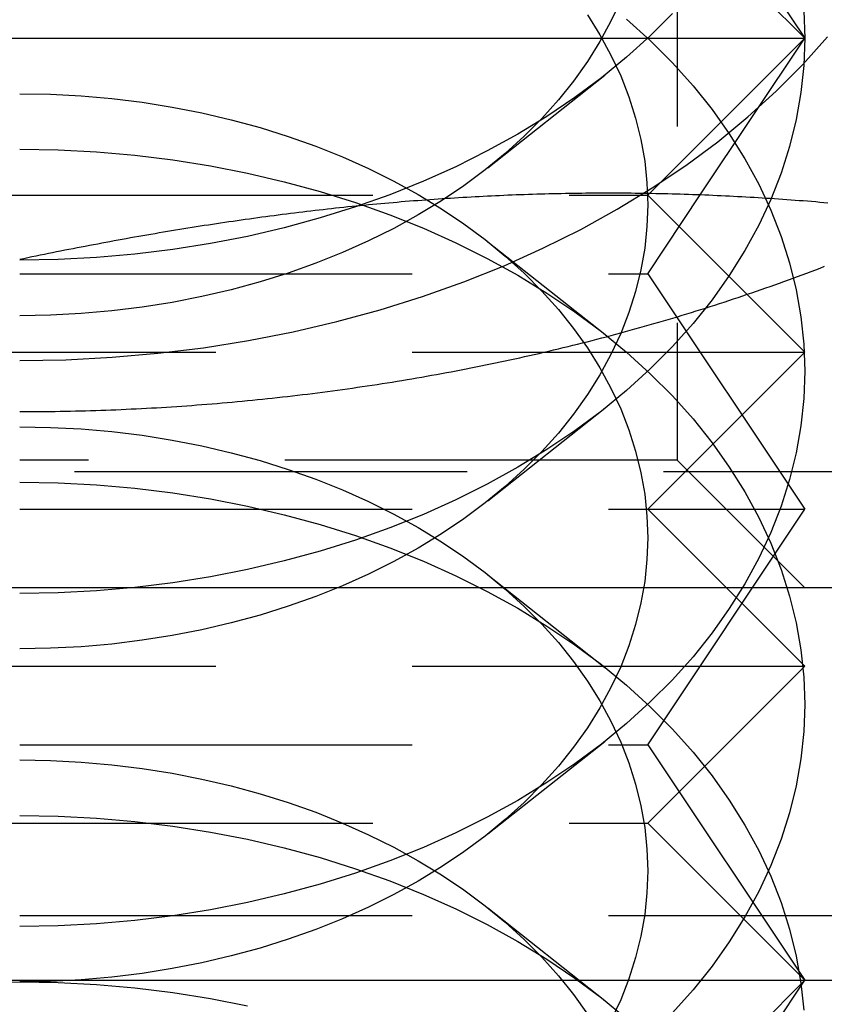
# Model space of a CAD drawing. Extents: x 0 to 1210, y -560 to 176.
# Drawn here: x 825 to 830, y 14 to 20 of the extents above; entities that cross this region are included whole.
import ezdxf

# ---------------------------------------------------------------- set-up
doc = ezdxf.new("R2010")
doc.units = 0
doc.header["$LTSCALE"] = 10
doc.linetypes.add('VERDECKT', pattern=[0.375, 0.25, -0.125])
doc.layers.get('0').update_dxf_attribs({"linetype": 'CONTINUOUS'})
doc.layers.add('STEMPEL', color=3, linetype='CONTINUOUS')

# ---------------------------------------------------------------- blocks, each defined once
blk = doc.blocks.new('A$C52C49A94')
at = {"color": 1, "linetype": 'VERDECKT', "extrusion": (-2e-16, 1, -2e-16)}
for p, q in [((-170.812, 25.688), (-170.812, 17.312)), ((-171, 21.5), (-170, 20)), ((-171, 21), (-170, 20)), ((-180, 20), (-170, 20)), ((-175, 20), (-170, 20)), ((-171, 19), (-170, 20)), ((-170.66565, 19.00152), (-170, 20)), ((-172.01858, 19.17504), (-171.27322, 19.7643)), ((-171, 18.5), (-170.66566, 19.00151)), ((-179, 19), (-171, 19)), ((-171, 19), (-170, 18)), ((-172.01858, 18.70364), (-171.27322, 18.11438)), ((-175, 18.5), (-171, 18.5)), ((-171, 18.5), (-170, 17)), ((-180, 18), (-170, 18)), ((-171, 17), (-170, 18)), ((-172.01858, 17.05372), (-171.27322, 17.64298)), ((-170.812, 17.312), (-175, 17.312)), ((-170.812, 17.312), (-170, 16.5)), ((-185.89994, 17.24029), (-164.10006, 17.24029)), ((-175, 17), (-170, 17)), ((-171, 15.5), (-170, 17)), ((-171, 17), (-170, 16)), ((-172.01858, 16.58232), (-171.27322, 15.99306)), ((-180, 16), (-170, 16)), ((-171, 15), (-170, 16)), ((-175, 15.5), (-171, 15.5)), ((-172.01858, 14.9324), (-171.27322, 15.52166)), ((-171, 15.5), (-170, 14)), ((-179, 15), (-171, 15)), ((-171, 15), (-170, 14)), ((-172.01858, 14.461), (-171.27322, 13.87174)), ((-190, 14.41187), (-160, 14.41187)), ((-171, 12.5), (-170, 14)), ((-171, 13), (-170, 14))]:
    blk.add_line(p, q, dxfattribs=at)
at = {"color": 3, "linetype": 'CONTINUOUS', "extrusion": (-2e-16, 1, -2e-16)}
for p, q in [((-170.66566, 19.00151), (-170.66565, 19.00152)), ((-160, 16.5), (-190, 16.5)), ((-205, 14), (-145, 14))]:
    blk.add_line(p, q, dxfattribs=at)
at = {"color": 1, "linetype": 'VERDECKT'}
for points in [[(-175, 17.9474, 0), (-174.706, 17.9525, 0), (-174.412, 17.9678, 0), (-174.12, 17.9933, 0), (-173.829, 18.0289, 0), (-173.542, 18.0745, 0), (-173.258, 18.1301, 0), (-172.979, 18.1954, 0), (-172.704, 18.2704, 0), (-172.435, 18.3547, 0), (-172.172, 18.4484, 0), (-171.915, 18.551, 0), (-171.667, 18.6624, 0), (-171.426, 18.7823, 0), (-171.194, 18.9104, 0), (-170.971, 19.0465, 0), (-170.757, 19.19, 0), (-170.554, 19.3409, 0), (-170.362, 19.4985, 0), (-170.181, 19.6627, 0), (-170.011, 19.833, 0), (-169.854, 20.0089, 0)], [(-170.843, 20.1571, 0), (-170.984, 20.0152, 0), (-171.135, 19.8784, 0), (-171.295, 19.747, 0), (-171.464, 19.6213, 0), (-171.642, 19.5017, 0), (-171.828, 19.3883, 0), (-172.022, 19.2816, 0), (-172.222, 19.1816, 0), (-172.429, 19.0888, 0), (-172.643, 19.0033, 0), (-172.862, 18.9252, 0), (-173.087, 18.8549, 0), (-173.316, 18.7925, 0), (-173.549, 18.738, 0), (-173.785, 18.6917, 0), (-174.025, 18.6537, 0), (-174.266, 18.6241, 0), (-174.51, 18.6028, 0), (-174.755, 18.59, 0), (-175, 18.5858, 0)], [(-171.172, 20.2396, 0), (-171.234, 20.1078, 0), (-171.304, 19.9783, 0), (-171.384, 19.8514, 0), (-171.472, 19.7273, 0), (-171.569, 19.6066, 0), (-171.674, 19.4893, 0), (-171.787, 19.3758, 0), (-171.908, 19.2663, 0), (-172.036, 19.1612, 0), (-172.172, 19.0607, 0), (-172.314, 18.9649, 0), (-172.462, 18.8743, 0), (-172.617, 18.7888, 0), (-172.778, 18.7089, 0), (-172.944, 18.6346, 0), (-173.114, 18.5662, 0), (-173.29, 18.5038, 0), (-173.469, 18.4475, 0), (-173.652, 18.3976, 0), (-173.839, 18.354, 0), (-174.028, 18.317, 0), (-174.22, 18.2866, 0), (-174.413, 18.2628, 0), (-174.608, 18.2459, 0), (-174.804, 18.2356, 0), (-175, 18.2322, 0)], [(-170.006, 20.1735, 0), (-170, 20, 0), (-170.006, 19.8265, 0), (-170.024, 19.6535, 0), (-170.054, 19.4812, 0), (-170.096, 19.3103, 0), (-170.15, 19.1409, 0), (-170.215, 18.9737, 0), (-170.292, 18.8089, 0), (-170.381, 18.647, 0), (-170.48, 18.4884, 0), (-170.59, 18.3334, 0), (-170.711, 18.1824, 0), (-170.843, 18.0358, 0), (-170.984, 17.8939, 0), (-171.135, 17.7571, 0), (-171.295, 17.6257, 0), (-171.464, 17.5, 0), (-171.642, 17.3803, 0), (-171.828, 17.267, 0), (-172.022, 17.1602, 0), (-172.222, 17.0603, 0), (-172.429, 16.9675, 0), (-172.643, 16.8819, 0), (-172.862, 16.8039, 0), (-173.087, 16.7336, 0), (-173.316, 16.6711, 0), (-173.549, 16.6167, 0), (-173.785, 16.5704, 0), (-174.025, 16.5324, 0), (-174.266, 16.5027, 0), (-174.51, 16.4815, 0), (-174.755, 16.4687, 0), (-175, 16.4645, 0)], [(-171.384, 20.1486, 0), (-171.304, 20.0217, 0), (-171.234, 19.8922, 0), (-171.172, 19.7604, 0), (-171.12, 19.6266, 0), (-171.077, 19.4911, 0), (-171.043, 19.3544, 0), (-171.019, 19.2166, 0), (-171.005, 19.0781, 0), (-171, 18.9393, 0), (-171.005, 18.8006, 0), (-171.019, 18.6621, 0), (-171.043, 18.5243, 0), (-171.077, 18.3875, 0), (-171.12, 18.2521, 0), (-171.172, 18.1183, 0), (-171.234, 17.9865, 0), (-171.304, 17.8569, 0), (-171.384, 17.73, 0), (-171.472, 17.606, 0), (-171.569, 17.4852, 0), (-171.674, 17.3679, 0), (-171.787, 17.2544, 0), (-171.908, 17.145, 0), (-172.036, 17.0399, 0), (-172.172, 16.9393, 0), (-172.314, 16.8436, 0), (-172.462, 16.7529, 0), (-172.617, 16.6675, 0), (-172.778, 16.5876, 0), (-172.944, 16.5133, 0), (-173.114, 16.4449, 0), (-173.29, 16.3825, 0), (-173.469, 16.3262, 0), (-173.652, 16.2763, 0), (-173.839, 16.2327, 0), (-174.028, 16.1957, 0), (-174.22, 16.1653, 0), (-174.413, 16.1415, 0), (-174.608, 16.1245, 0), (-174.804, 16.1143, 0), (-175, 16.1109, 0)], [(-171.135, 20.1216, 0), (-170.984, 19.9848, 0), (-170.843, 19.8429, 0), (-170.711, 19.6963, 0), (-170.59, 19.5453, 0), (-170.48, 19.3903, 0), (-170.381, 19.2317, 0), (-170.292, 19.0698, 0), (-170.215, 18.905, 0), (-170.15, 18.7377, 0), (-170.096, 18.5684, 0), (-170.054, 18.3975, 0), (-170.024, 18.2252, 0), (-170.006, 18.0522, 0), (-170, 17.8787, 0), (-170.006, 17.7052, 0), (-170.024, 17.5321, 0), (-170.054, 17.3599, 0), (-170.096, 17.1889, 0), (-170.15, 17.0196, 0), (-170.215, 16.8524, 0), (-170.292, 16.6876, 0), (-170.381, 16.5257, 0), (-170.48, 16.367, 0), (-170.59, 16.212, 0), (-170.711, 16.0611, 0), (-170.843, 15.9144, 0), (-170.984, 15.7726, 0), (-171.135, 15.6358, 0), (-171.295, 15.5044, 0), (-171.464, 15.3787, 0), (-171.642, 15.259, 0), (-171.828, 15.1457, 0), (-172.022, 15.0389, 0), (-172.222, 14.939, 0), (-172.429, 14.8462, 0), (-172.643, 14.7606, 0), (-172.862, 14.6826, 0), (-173.087, 14.6123, 0), (-173.316, 14.5498, 0), (-173.549, 14.4954, 0), (-173.785, 14.4491, 0), (-174.025, 14.4111, 0), (-174.266, 14.3814, 0), (-174.51, 14.3602, 0), (-174.755, 14.3474, 0), (-175, 14.3431, 0)], [(-175, 19.6464, 0), (-174.804, 19.643, 0), (-174.608, 19.6328, 0), (-174.413, 19.6158, 0), (-174.22, 19.5921, 0), (-174.028, 19.5617, 0), (-173.839, 19.5247, 0), (-173.652, 19.4811, 0), (-173.469, 19.4311, 0), (-173.29, 19.3749, 0), (-173.114, 19.3125, 0), (-172.944, 19.244, 0), (-172.778, 19.1698, 0), (-172.617, 19.0898, 0), (-172.462, 19.0044, 0), (-172.314, 18.9137, 0), (-172.172, 18.818, 0), (-172.036, 18.7175, 0), (-171.908, 18.6124, 0), (-171.787, 18.5029, 0), (-171.674, 18.3894, 0), (-171.569, 18.2721, 0), (-171.472, 18.1513, 0), (-171.384, 18.0273, 0), (-171.304, 17.9004, 0), (-171.234, 17.7709, 0), (-171.172, 17.6391, 0), (-171.12, 17.5053, 0), (-171.077, 17.3698, 0), (-171.043, 17.233, 0), (-171.019, 17.0953, 0), (-171.005, 16.9568, 0), (-171, 16.818, 0), (-171.005, 16.6792, 0), (-171.019, 16.5408, 0), (-171.043, 16.403, 0), (-171.077, 16.2662, 0), (-171.12, 16.1308, 0), (-171.172, 15.997, 0), (-171.234, 15.8652, 0), (-171.304, 15.7356, 0), (-171.384, 15.6087, 0), (-171.472, 15.4847, 0), (-171.569, 15.3639, 0), (-171.674, 15.2466, 0), (-171.787, 15.1331, 0), (-171.908, 15.0237, 0), (-172.036, 14.9186, 0), (-172.172, 14.818, 0), (-172.314, 14.7223, 0), (-172.462, 14.6316, 0), (-172.617, 14.5462, 0), (-172.778, 14.4663, 0), (-172.944, 14.392, 0), (-173.114, 14.3236, 0), (-173.29, 14.2612, 0), (-173.469, 14.2049, 0), (-173.652, 14.1549, 0), (-173.839, 14.1114, 0), (-174.028, 14.0744, 0), (-174.22, 14.0439, 0), (-174.413, 14.0202, 0), (-174.608, 14.0032, 0), (-174.804, 13.993, 0), (-175, 13.9896, 0)], [(-175, 19.2929, 0), (-174.755, 19.2886, 0), (-174.51, 19.2759, 0), (-174.266, 19.2546, 0), (-174.025, 19.225, 0), (-173.785, 19.1869, 0), (-173.549, 19.1407, 0), (-173.316, 19.0862, 0), (-173.087, 19.0238, 0), (-172.862, 18.9534, 0), (-172.643, 18.8754, 0), (-172.429, 18.7899, 0), (-172.222, 18.697, 0), (-172.022, 18.5971, 0), (-171.828, 18.4904, 0), (-171.642, 18.377, 0), (-171.464, 18.2574, 0), (-171.295, 18.1317, 0), (-171.135, 18.0003, 0), (-170.984, 17.8635, 0), (-170.843, 17.7216, 0), (-170.711, 17.575, 0), (-170.59, 17.424, 0), (-170.48, 17.269, 0), (-170.381, 17.1103, 0), (-170.292, 16.9484, 0), (-170.215, 16.7837, 0), (-170.15, 16.6164, 0), (-170.096, 16.4471, 0), (-170.054, 16.2761, 0), (-170.024, 16.1039, 0), (-170.006, 15.9308, 0), (-170, 15.7574, 0), (-170.006, 15.5839, 0), (-170.024, 15.4108, 0), (-170.054, 15.2386, 0), (-170.096, 15.0676, 0), (-170.15, 14.8983, 0), (-170.215, 14.731, 0), (-170.292, 14.5663, 0), (-170.381, 14.4044, 0), (-170.48, 14.2457, 0), (-170.59, 14.0907, 0), (-170.711, 13.9397, 0), (-170.843, 13.7931, 0)], [(-175, 17.5251, 0), (-174.804, 17.5217, 0), (-174.608, 17.5115, 0), (-174.413, 17.4945, 0), (-174.22, 17.4708, 0), (-174.028, 17.4404, 0), (-173.839, 17.4033, 0), (-173.652, 17.3598, 0), (-173.469, 17.3098, 0), (-173.29, 17.2536, 0), (-173.114, 17.1911, 0), (-172.944, 17.1227, 0), (-172.778, 17.0485, 0), (-172.617, 16.9685, 0), (-172.462, 16.8831, 0), (-172.314, 16.7924, 0), (-172.172, 16.6967, 0), (-172.036, 16.5962, 0), (-171.908, 16.491, 0), (-171.787, 16.3816, 0), (-171.674, 16.2681, 0), (-171.569, 16.1508, 0), (-171.472, 16.03, 0), (-171.384, 15.906, 0), (-171.304, 15.7791, 0), (-171.234, 15.6496, 0), (-171.172, 15.5177, 0), (-171.12, 15.384, 0), (-171.077, 15.2485, 0), (-171.043, 15.1117, 0), (-171.019, 14.9739, 0), (-171.005, 14.8355, 0), (-171, 14.6967, 0), (-171.005, 14.5579, 0), (-171.019, 14.4195, 0), (-171.043, 14.2817, 0), (-171.077, 14.1449, 0), (-171.12, 14.0094, 0), (-171.172, 13.8757, 0), (-171.234, 13.7438, 0)], [(-175, 17.1716, 0), (-174.755, 17.1673, 0), (-174.51, 17.1545, 0), (-174.266, 17.1333, 0), (-174.025, 17.1036, 0), (-173.785, 17.0656, 0), (-173.549, 17.0193, 0), (-173.316, 16.9649, 0), (-173.087, 16.9024, 0), (-172.862, 16.8321, 0), (-172.643, 16.7541, 0), (-172.429, 16.6686, 0), (-172.222, 16.5757, 0), (-172.022, 16.4758, 0), (-171.828, 16.369, 0), (-171.642, 16.2557, 0), (-171.464, 16.136, 0), (-171.295, 16.0104, 0), (-171.135, 15.879, 0), (-170.984, 15.7422, 0), (-170.843, 15.6003, 0), (-170.711, 15.4537, 0), (-170.59, 15.3027, 0), (-170.48, 15.1477, 0), (-170.381, 14.989, 0), (-170.292, 14.8271, 0), (-170.215, 14.6624, 0), (-170.15, 14.4951, 0), (-170.096, 14.3258, 0), (-170.054, 14.1548, 0), (-170.024, 13.9826, 0), (-170.006, 13.8095, 0)], [(-175, 15.4038, 0), (-174.804, 15.4004, 0), (-174.608, 15.3902, 0), (-174.413, 15.3732, 0), (-174.22, 15.3495, 0), (-174.028, 15.319, 0), (-173.839, 15.282, 0), (-173.652, 15.2385, 0), (-173.469, 15.1885, 0), (-173.29, 15.1322, 0), (-173.114, 15.0698, 0), (-172.944, 15.0014, 0), (-172.778, 14.9271, 0), (-172.617, 14.8472, 0), (-172.462, 14.7618, 0), (-172.314, 14.6711, 0), (-172.172, 14.5754, 0), (-172.036, 14.4748, 0), (-171.908, 14.3697, 0), (-171.787, 14.2603, 0), (-171.674, 14.1468, 0), (-171.569, 14.0295, 0), (-171.472, 13.9087, 0), (-171.384, 13.7847, 0)], [(-175, 15.0503, 0), (-174.755, 15.046, 0), (-174.51, 15.0332, 0), (-174.266, 15.012, 0), (-174.025, 14.9823, 0), (-173.785, 14.9443, 0), (-173.549, 14.898, 0), (-173.316, 14.8436, 0), (-173.087, 14.7811, 0), (-172.862, 14.7108, 0), (-172.643, 14.6328, 0), (-172.429, 14.5472, 0), (-172.222, 14.4544, 0), (-172.022, 14.3545, 0), (-171.828, 14.2477, 0), (-171.642, 14.1344, 0), (-171.464, 14.0147, 0), (-171.295, 13.889, 0), (-171.135, 13.7576, 0)], [(-176.451, 13.8374, 0), (-176.215, 13.8836, 0), (-175.975, 13.9217, 0), (-175.734, 13.9513, 0), (-175.49, 13.9726, 0), (-175.245, 13.9853, 0), (-175, 13.9896, 0), (-174.755, 13.9853, 0), (-174.51, 13.9726, 0), (-174.266, 13.9513, 0), (-174.025, 13.9217, 0), (-173.785, 13.8836, 0), (-173.549, 13.8374, 0)]]:
    blk.add_polyline3d(points, dxfattribs=at)
at = {"color": 1}
for points in [[(-175, 17.6217, 0), (-174.968, 17.6217, 0), (-174.935, 17.6218, 0), (-174.903, 17.622, 0), (-174.871, 17.6222, 0), (-174.838, 17.6225, 0), (-174.806, 17.6229, 0), (-174.774, 17.6234, 0), (-174.742, 17.6239, 0), (-174.709, 17.6245, 0), (-174.677, 17.6251, 0), (-174.645, 17.6259, 0), (-174.612, 17.6267, 0), (-174.58, 17.6275, 0), (-174.548, 17.6285, 0), (-174.516, 17.6295, 0), (-174.483, 17.6306, 0), (-174.451, 17.6317, 0), (-174.419, 17.6329, 0), (-174.387, 17.6342, 0), (-174.354, 17.6355, 0), (-174.322, 17.637, 0), (-174.29, 17.6385, 0), (-174.258, 17.64, 0), (-174.225, 17.6416, 0), (-174.193, 17.6433, 0), (-174.161, 17.6451, 0), (-174.129, 17.6469, 0), (-174.097, 17.6488, 0), (-174.064, 17.6508, 0), (-174.032, 17.6528, 0), (-174, 17.655, 0), (-173.968, 17.6571, 0), (-173.936, 17.6594, 0), (-173.903, 17.6617, 0), (-173.871, 17.6641, 0), (-173.839, 17.6665, 0), (-173.807, 17.6691, 0), (-173.775, 17.6716, 0), (-173.743, 17.6743, 0), (-173.711, 17.677, 0), (-173.679, 17.6798, 0), (-173.647, 17.6827, 0), (-173.615, 17.6856, 0), (-173.583, 17.6886, 0), (-173.55, 17.6917, 0), (-173.518, 17.6948, 0), (-173.486, 17.698, 0), (-173.454, 17.7013, 0), (-173.422, 17.7047, 0), (-173.391, 17.7081, 0), (-173.359, 17.7116, 0), (-173.327, 17.7151, 0), (-173.295, 17.7187, 0), (-173.263, 17.7224, 0), (-173.231, 17.7261, 0), (-173.199, 17.73, 0), (-173.167, 17.7339, 0), (-173.135, 17.7378, 0), (-173.103, 17.7418, 0), (-173.072, 17.7459, 0), (-173.04, 17.7501, 0), (-173.008, 17.7543, 0), (-172.976, 17.7586, 0), (-172.944, 17.763, 0), (-172.913, 17.7674, 0), (-172.881, 17.7719, 0), (-172.849, 17.7765, 0), (-172.818, 17.7811, 0), (-172.786, 17.7858, 0), (-172.754, 17.7906, 0), (-172.723, 17.7954, 0), (-172.691, 17.8003, 0), (-172.66, 17.8053, 0), (-172.628, 17.8104, 0), (-172.596, 17.8155, 0), (-172.565, 17.8206, 0), (-172.533, 17.8259, 0), (-172.502, 17.8312, 0), (-172.47, 17.8366, 0), (-172.439, 17.842, 0), (-172.408, 17.8475, 0), (-172.376, 17.8531, 0), (-172.345, 17.8588, 0), (-172.313, 17.8645, 0), (-172.282, 17.8703, 0), (-172.251, 17.8761, 0), (-172.219, 17.882, 0), (-172.188, 17.888, 0), (-172.157, 17.8941, 0), (-172.126, 17.9002, 0), (-172.095, 17.9064, 0), (-172.063, 17.9126, 0), (-172.032, 17.919, 0), (-172.001, 17.9254, 0), (-171.97, 17.9318, 0), (-171.939, 17.9383, 0), (-171.908, 17.9449, 0), (-171.877, 17.9516, 0), (-171.846, 17.9583, 0), (-171.815, 17.9651, 0), (-171.784, 17.972, 0), (-171.753, 17.9789, 0), (-171.722, 17.9859, 0), (-171.691, 17.9929, 0), (-171.661, 18.0001, 0), (-171.63, 18.0073, 0), (-171.599, 18.0145, 0), (-171.568, 18.0218, 0), (-171.538, 18.0292, 0), (-171.507, 18.0367, 0), (-171.476, 18.0442, 0), (-171.446, 18.0518, 0), (-171.415, 18.0595, 0), (-171.385, 18.0672, 0), (-171.354, 18.075, 0), (-171.323, 18.0828, 0), (-171.293, 18.0908, 0), (-171.263, 18.0988, 0), (-171.232, 18.1068, 0), (-171.202, 18.1149, 0), (-171.171, 18.1231, 0), (-171.141, 18.1314, 0), (-171.111, 18.1397, 0), (-171.081, 18.1481, 0), (-171.05, 18.1565, 0), (-171.02, 18.165, 0), (-170.99, 18.1736, 0), (-170.96, 18.1823, 0), (-170.93, 18.191, 0), (-170.9, 18.1998, 0), (-170.87, 18.2086, 0), (-170.84, 18.2175, 0), (-170.81, 18.2265, 0), (-170.78, 18.2355, 0), (-170.75, 18.2446, 0), (-170.721, 18.2538, 0), (-170.691, 18.263, 0), (-170.661, 18.2723, 0), (-170.631, 18.2817, 0), (-170.602, 18.2911, 0), (-170.572, 18.3006, 0), (-170.542, 18.3101, 0), (-170.513, 18.3197, 0), (-170.483, 18.3294, 0), (-170.454, 18.3392, 0), (-170.424, 18.349, 0), (-170.395, 18.3588, 0), (-170.366, 18.3688, 0), (-170.336, 18.3788, 0), (-170.307, 18.3888, 0), (-170.278, 18.399, 0), (-170.248, 18.4092, 0), (-170.219, 18.4194, 0), (-170.19, 18.4297, 0), (-170.161, 18.4401, 0), (-170.132, 18.4506, 0), (-170.103, 18.4611, 0), (-170.074, 18.4716, 0), (-170.045, 18.4823, 0), (-170.016, 18.493, 0), (-169.987, 18.5037, 0), (-169.959, 18.5145, 0), (-169.93, 18.5254, 0), (-169.901, 18.5364, 0), (-169.873, 18.5474, 0)], [(-169.852, 18.9501, 0), (-169.878, 18.9523, 0), (-169.904, 18.9546, 0), (-169.93, 18.9568, 0), (-169.956, 18.959, 0), (-169.983, 18.9611, 0), (-170.009, 18.9632, 0), (-170.035, 18.9652, 0), (-170.061, 18.9672, 0), (-170.087, 18.9691, 0), (-170.113, 18.9711, 0), (-170.139, 18.9729, 0), (-170.166, 18.9747, 0), (-170.192, 18.9765, 0), (-170.218, 18.9783, 0), (-170.244, 18.98, 0), (-170.27, 18.9816, 0), (-170.296, 18.9833, 0), (-170.322, 18.9848, 0), (-170.348, 18.9864, 0), (-170.375, 18.9878, 0), (-170.401, 18.9893, 0), (-170.427, 18.9907, 0), (-170.453, 18.9921, 0), (-170.479, 18.9934, 0), (-170.505, 18.9947, 0), (-170.531, 18.9959, 0), (-170.557, 18.9971, 0), (-170.584, 18.9982, 0), (-170.61, 18.9993, 0), (-170.636, 19.0004, 0), (-170.662, 19.0014, 0), (-170.688, 19.0024, 0), (-170.714, 19.0033, 0), (-170.74, 19.0042, 0), (-170.767, 19.005, 0), (-170.793, 19.0058, 0), (-170.819, 19.0066, 0), (-170.845, 19.0073, 0), (-170.871, 19.008, 0), (-170.897, 19.0086, 0), (-170.923, 19.0092, 0), (-170.949, 19.0097, 0), (-170.976, 19.0102, 0), (-171.002, 19.0106, 0), (-171.028, 19.011, 0), (-171.054, 19.0114, 0), (-171.08, 19.0117, 0), (-171.106, 19.012, 0), (-171.132, 19.0122, 0), (-171.159, 19.0124, 0), (-171.185, 19.0125, 0), (-171.211, 19.0126, 0), (-171.237, 19.0126, 0), (-171.263, 19.0126, 0), (-171.289, 19.0126, 0), (-171.315, 19.0125, 0), (-171.341, 19.0124, 0), (-171.368, 19.0122, 0), (-171.394, 19.012, 0), (-171.42, 19.0117, 0), (-171.446, 19.0114, 0), (-171.472, 19.011, 0), (-171.498, 19.0106, 0), (-171.524, 19.0102, 0), (-171.551, 19.0097, 0), (-171.577, 19.0092, 0), (-171.603, 19.0086, 0), (-171.629, 19.008, 0), (-171.655, 19.0073, 0), (-171.681, 19.0066, 0), (-171.707, 19.0058, 0), (-171.733, 19.005, 0), (-171.76, 19.0042, 0), (-171.786, 19.0033, 0), (-171.812, 19.0024, 0), (-171.838, 19.0014, 0), (-171.864, 19.0004, 0), (-171.89, 18.9993, 0), (-171.916, 18.9982, 0), (-171.943, 18.9971, 0), (-171.969, 18.9959, 0), (-171.995, 18.9947, 0), (-172.021, 18.9934, 0), (-172.047, 18.9921, 0), (-172.073, 18.9907, 0), (-172.099, 18.9893, 0), (-172.125, 18.9878, 0), (-172.152, 18.9864, 0), (-172.178, 18.9848, 0), (-172.204, 18.9833, 0), (-172.23, 18.9816, 0), (-172.256, 18.98, 0), (-172.282, 18.9783, 0), (-172.308, 18.9765, 0), (-172.334, 18.9747, 0), (-172.361, 18.9729, 0), (-172.387, 18.9711, 0), (-172.413, 18.9691, 0), (-172.439, 18.9672, 0), (-172.465, 18.9652, 0), (-172.491, 18.9632, 0), (-172.517, 18.9611, 0), (-172.544, 18.959, 0), (-172.57, 18.9568, 0), (-172.596, 18.9546, 0), (-172.622, 18.9523, 0), (-172.648, 18.9501, 0), (-172.674, 18.9477, 0), (-172.7, 18.9454, 0), (-172.726, 18.943, 0), (-172.753, 18.9405, 0), (-172.779, 18.938, 0), (-172.805, 18.9355, 0), (-172.831, 18.9329, 0), (-172.857, 18.9303, 0), (-172.883, 18.9276, 0), (-172.909, 18.925, 0), (-172.936, 18.9222, 0), (-172.962, 18.9194, 0), (-172.988, 18.9166, 0), (-173.014, 18.9138, 0), (-173.04, 18.9109, 0), (-173.066, 18.9079, 0), (-173.092, 18.905, 0), (-173.118, 18.9019, 0), (-173.145, 18.8989, 0), (-173.171, 18.8958, 0), (-173.197, 18.8927, 0), (-173.223, 18.8895, 0), (-173.249, 18.8863, 0), (-173.275, 18.883, 0), (-173.301, 18.8797, 0), (-173.328, 18.8764, 0), (-173.354, 18.873, 0), (-173.38, 18.8696, 0), (-173.406, 18.8662, 0), (-173.432, 18.8627, 0), (-173.458, 18.8592, 0), (-173.484, 18.8556, 0), (-173.51, 18.8521, 0), (-173.537, 18.8484, 0), (-173.563, 18.8448, 0), (-173.589, 18.8411, 0), (-173.615, 18.8373, 0), (-173.641, 18.8335, 0), (-173.667, 18.8297, 0), (-173.693, 18.8259, 0), (-173.72, 18.822, 0), (-173.746, 18.8181, 0), (-173.772, 18.8141, 0), (-173.798, 18.8101, 0), (-173.824, 18.8061, 0), (-173.85, 18.802, 0), (-173.876, 18.7979, 0), (-173.902, 18.7938, 0), (-173.929, 18.7896, 0), (-173.955, 18.7854, 0), (-173.981, 18.7812, 0), (-174.007, 18.7769, 0), (-174.033, 18.7726, 0), (-174.059, 18.7682, 0), (-174.085, 18.7639, 0), (-174.111, 18.7595, 0), (-174.138, 18.755, 0), (-174.164, 18.7505, 0), (-174.19, 18.746, 0), (-174.216, 18.7415, 0), (-174.242, 18.7369, 0), (-174.268, 18.7323, 0), (-174.294, 18.7277, 0), (-174.321, 18.723, 0), (-174.347, 18.7183, 0), (-174.373, 18.7135, 0), (-174.399, 18.7087, 0), (-174.425, 18.7039, 0), (-174.451, 18.6991, 0), (-174.477, 18.6942, 0), (-174.503, 18.6893, 0), (-174.53, 18.6844, 0), (-174.556, 18.6794, 0), (-174.582, 18.6744, 0), (-174.608, 18.6694, 0), (-174.634, 18.6643, 0), (-174.66, 18.6593, 0), (-174.686, 18.6541, 0), (-174.713, 18.649, 0), (-174.739, 18.6438, 0), (-174.765, 18.6386, 0), (-174.791, 18.6334, 0), (-174.817, 18.6281, 0), (-174.843, 18.6228, 0), (-174.869, 18.6175, 0), (-174.895, 18.6121, 0), (-174.922, 18.6067, 0), (-174.948, 18.6013, 0), (-174.974, 18.5958, 0), (-175, 18.5904, 0)]]:
    blk.add_polyline3d(points, dxfattribs=at)
at = {"color": 3}
blk.add_polyline3d([(-169.852, 18.9501, 0), (-169.878, 18.9523, 0), (-169.904, 18.9546, 0), (-169.93, 18.9568, 0), (-169.956, 18.959, 0), (-169.983, 18.9611, 0), (-170.009, 18.9632, 0), (-170.035, 18.9652, 0), (-170.061, 18.9672, 0), (-170.087, 18.9691, 0), (-170.113, 18.9711, 0), (-170.139, 18.9729, 0), (-170.166, 18.9747, 0), (-170.192, 18.9765, 0), (-170.218, 18.9783, 0), (-170.244, 18.98, 0), (-170.27, 18.9816, 0), (-170.296, 18.9833, 0), (-170.322, 18.9848, 0), (-170.348, 18.9864, 0), (-170.375, 18.9878, 0), (-170.401, 18.9893, 0), (-170.427, 18.9907, 0), (-170.453, 18.9921, 0), (-170.479, 18.9934, 0), (-170.505, 18.9947, 0), (-170.531, 18.9959, 0), (-170.557, 18.9971, 0), (-170.584, 18.9982, 0), (-170.61, 18.9993, 0), (-170.636, 19.0004, 0), (-170.662, 19.0014, 0), (-170.688, 19.0024, 0), (-170.714, 19.0033, 0), (-170.74, 19.0042, 0), (-170.767, 19.005, 0), (-170.793, 19.0058, 0), (-170.819, 19.0066, 0), (-170.845, 19.0073, 0), (-170.871, 19.008, 0), (-170.897, 19.0086, 0), (-170.923, 19.0092, 0), (-170.949, 19.0097, 0), (-170.976, 19.0102, 0), (-171.002, 19.0106, 0), (-171.028, 19.011, 0), (-171.054, 19.0114, 0), (-171.08, 19.0117, 0), (-171.106, 19.012, 0), (-171.132, 19.0122, 0), (-171.159, 19.0124, 0), (-171.185, 19.0125, 0), (-171.211, 19.0126, 0), (-171.237, 19.0126, 0), (-171.263, 19.0126, 0), (-171.289, 19.0126, 0), (-171.315, 19.0125, 0), (-171.341, 19.0124, 0), (-171.368, 19.0122, 0), (-171.394, 19.012, 0), (-171.42, 19.0117, 0), (-171.446, 19.0114, 0), (-171.472, 19.011, 0), (-171.498, 19.0106, 0), (-171.524, 19.0102, 0), (-171.551, 19.0097, 0), (-171.577, 19.0092, 0), (-171.603, 19.0086, 0), (-171.629, 19.008, 0), (-171.655, 19.0073, 0), (-171.681, 19.0066, 0), (-171.707, 19.0058, 0), (-171.733, 19.005, 0), (-171.76, 19.0042, 0), (-171.786, 19.0033, 0), (-171.812, 19.0024, 0), (-171.838, 19.0014, 0), (-171.864, 19.0004, 0), (-171.89, 18.9993, 0), (-171.916, 18.9982, 0), (-171.943, 18.9971, 0), (-171.969, 18.9959, 0), (-171.995, 18.9947, 0), (-172.021, 18.9934, 0), (-172.047, 18.9921, 0), (-172.073, 18.9907, 0), (-172.099, 18.9893, 0), (-172.125, 18.9878, 0), (-172.152, 18.9864, 0), (-172.178, 18.9848, 0), (-172.204, 18.9833, 0), (-172.23, 18.9816, 0), (-172.256, 18.98, 0), (-172.282, 18.9783, 0), (-172.308, 18.9765, 0), (-172.334, 18.9747, 0), (-172.361, 18.9729, 0), (-172.387, 18.9711, 0), (-172.413, 18.9691, 0), (-172.439, 18.9672, 0), (-172.465, 18.9652, 0), (-172.491, 18.9632, 0), (-172.517, 18.9611, 0), (-172.544, 18.959, 0), (-172.57, 18.9568, 0), (-172.596, 18.9546, 0), (-172.622, 18.9523, 0), (-172.648, 18.9501, 0), (-172.674, 18.9477, 0), (-172.7, 18.9454, 0), (-172.726, 18.943, 0), (-172.753, 18.9405, 0), (-172.779, 18.938, 0), (-172.805, 18.9355, 0), (-172.831, 18.9329, 0), (-172.857, 18.9303, 0), (-172.883, 18.9276, 0), (-172.909, 18.925, 0), (-172.936, 18.9222, 0), (-172.962, 18.9194, 0), (-172.988, 18.9166, 0), (-173.014, 18.9138, 0), (-173.04, 18.9109, 0), (-173.066, 18.9079, 0), (-173.092, 18.905, 0), (-173.118, 18.9019, 0), (-173.145, 18.8989, 0), (-173.171, 18.8958, 0), (-173.197, 18.8927, 0), (-173.223, 18.8895, 0), (-173.249, 18.8863, 0), (-173.275, 18.883, 0), (-173.301, 18.8797, 0), (-173.328, 18.8764, 0), (-173.354, 18.873, 0), (-173.38, 18.8696, 0), (-173.406, 18.8662, 0), (-173.432, 18.8627, 0), (-173.458, 18.8592, 0), (-173.484, 18.8556, 0), (-173.51, 18.8521, 0), (-173.537, 18.8484, 0), (-173.563, 18.8448, 0), (-173.589, 18.8411, 0), (-173.615, 18.8373, 0), (-173.641, 18.8335, 0), (-173.667, 18.8297, 0), (-173.693, 18.8259, 0), (-173.72, 18.822, 0), (-173.746, 18.8181, 0), (-173.772, 18.8141, 0), (-173.798, 18.8101, 0), (-173.824, 18.8061, 0), (-173.85, 18.802, 0), (-173.876, 18.7979, 0), (-173.902, 18.7938, 0), (-173.929, 18.7896, 0), (-173.955, 18.7854, 0), (-173.981, 18.7812, 0), (-174.007, 18.7769, 0), (-174.033, 18.7726, 0), (-174.059, 18.7682, 0), (-174.085, 18.7639, 0), (-174.111, 18.7595, 0), (-174.138, 18.755, 0), (-174.164, 18.7505, 0), (-174.19, 18.746, 0), (-174.216, 18.7415, 0), (-174.242, 18.7369, 0), (-174.268, 18.7323, 0), (-174.294, 18.7277, 0), (-174.321, 18.723, 0), (-174.347, 18.7183, 0), (-174.373, 18.7135, 0), (-174.399, 18.7087, 0), (-174.425, 18.7039, 0), (-174.451, 18.6991, 0), (-174.477, 18.6942, 0), (-174.503, 18.6893, 0), (-174.53, 18.6844, 0), (-174.556, 18.6794, 0), (-174.582, 18.6744, 0), (-174.608, 18.6694, 0), (-174.634, 18.6643, 0), (-174.66, 18.6593, 0), (-174.686, 18.6541, 0), (-174.713, 18.649, 0), (-174.739, 18.6438, 0), (-174.765, 18.6386, 0), (-174.791, 18.6334, 0), (-174.817, 18.6281, 0), (-174.843, 18.6228, 0), (-174.869, 18.6175, 0), (-174.895, 18.6121, 0), (-174.922, 18.6067, 0), (-174.948, 18.6013, 0), (-174.974, 18.5958, 0), (-175, 18.5904, 0)], dxfattribs=at)

msp = doc.modelspace()

# ---------------------------------------------------------------- block references
at = {"layer": 'STEMPEL'}
msp.add_blockref('A$C52C49A94', (1000, 0), dxfattribs=at)

doc.saveas('drawing.dxf')
